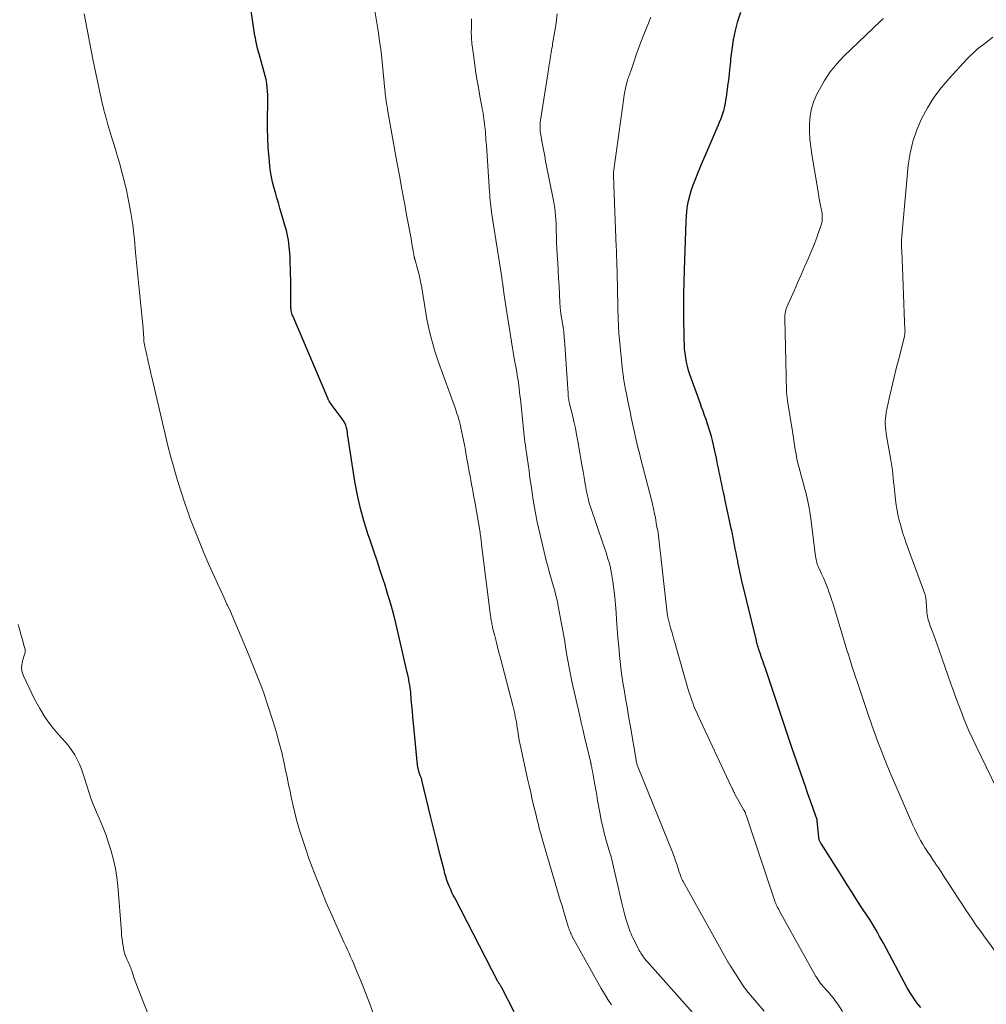
# Model space of a CAD drawing. Units: feet. Extents: x 2010000 to 2015000, y 530000 to 535000.
# Drawn here: x 2011391 to 2011517, y 530336 to 530464 of the extents above; entities that cross this region are included whole.
import ezdxf

# ---------------------------------------------------------------- set-up
doc = ezdxf.new("R2010")
doc.units = ezdxf.units.FT
doc.header["$LTSCALE"] = 100
doc.header["$MEASUREMENT"] = 0
doc.layers.add('CONTOUR INDEX', color=32, linetype='Continuous', lineweight=25)
doc.layers.add('CONTOUR INTERMEDIATE', color=40, linetype='Continuous', lineweight=15)

msp = doc.modelspace()

# ---------------------------------------------------------------- linework, layer by layer
at = {"layer": 'CONTOUR INDEX', "flags": 128}
for points, elevation in [([(2011455.21, 530334.7), (2011453.6, 530337.86), (2011453.57, 530337.93), (2011453.53, 530337.99), (2011453.5, 530338.05), (2011453.46, 530338.12), (2011453.42, 530338.18), (2011453.39, 530338.24), (2011453.35, 530338.31), (2011453.3, 530338.37), (2011453.28, 530338.39), (2011453.23, 530338.47), (2011453.18, 530338.55), (2011453.14, 530338.62), (2011453.1, 530338.7), (2011447.45, 530349.6), (2011447.27, 530349.96), (2011447.09, 530350.32), (2011446.93, 530350.68), (2011446.77, 530351.05), (2011446.65, 530351.34), (2011446.56, 530351.57), (2011446.48, 530351.8), (2011446.4, 530352.04), (2011446.32, 530352.27), (2011446.25, 530352.51), (2011446.18, 530352.74), (2011446.12, 530352.98), (2011446.06, 530353.22), (2011445.55, 530355.2), (2011445.24, 530356.43), (2011444.93, 530357.66), (2011444.63, 530358.89), (2011444.33, 530360.12), (2011443.16, 530365), (2011443.14, 530365.1), (2011443.11, 530365.2), (2011443.07, 530365.3), (2011443.03, 530365.4), (2011442.98, 530365.5), (2011442.94, 530365.6), (2011442.91, 530365.7), (2011442.87, 530365.8), (2011442.79, 530366.04), (2011442.73, 530366.27), (2011442.67, 530366.49), (2011442.63, 530366.72), (2011442.6, 530366.96), (2011442.07, 530372.42), (2011442, 530373.19), (2011441.93, 530373.97), (2011441.85, 530374.75), (2011441.78, 530375.53), (2011441.7, 530376.41), (2011441.66, 530376.75), (2011441.62, 530377.08), (2011441.58, 530377.41), (2011441.52, 530377.74), (2011441.46, 530378.07), (2011441.4, 530378.4), (2011441.33, 530378.72), (2011441.25, 530379.05), (2011439.83, 530385.15), (2011439.48, 530386.56), (2011439.1, 530387.96), (2011438.69, 530389.36), (2011438.26, 530390.74), (2011438.24, 530390.81), (2011437.77, 530392.22), (2011437.3, 530393.63), (2011436.82, 530395.04), (2011436.34, 530396.45), (2011436.14, 530397.03), (2011435.6, 530398.74), (2011435.13, 530400.46), (2011434.74, 530402.21), (2011434.42, 530403.97), (2011433.5, 530409.95), (2011433.46, 530410.19), (2011433.42, 530410.42), (2011433.38, 530410.65), (2011433.34, 530410.88), (2011433.31, 530411.02), (2011433.27, 530411.18), (2011433.22, 530411.33), (2011433.17, 530411.48), (2011433.1, 530411.63), (2011433.02, 530411.78), (2011432.94, 530411.92), (2011432.85, 530412.05), (2011432.76, 530412.19), (2011431.42, 530413.93), (2011431.34, 530414.05), (2011431.26, 530414.16), (2011431.18, 530414.27), (2011431.11, 530414.39), (2011431.04, 530414.51), (2011430.97, 530414.63), (2011430.91, 530414.76), (2011430.86, 530414.88), (2011426.29, 530425.61), (2011426.23, 530425.77), (2011426.17, 530425.95), (2011426.13, 530426.12), (2011426.1, 530426.3), (2011426.07, 530426.48), (2011426.05, 530426.65), (2011426.04, 530426.83), (2011426.04, 530427.02), (2011426.02, 530430.38), (2011426.01, 530431.09), (2011426, 530431.81), (2011425.97, 530432.52), (2011425.94, 530433.23), (2011425.9, 530433.8), (2011425.87, 530434.23), (2011425.84, 530434.65), (2011425.79, 530435.08), (2011425.73, 530435.5), (2011425.65, 530435.92), (2011425.57, 530436.34), (2011425.47, 530436.76), (2011425.35, 530437.17), (2011424.61, 530439.7), (2011424.41, 530440.38), (2011424.21, 530441.06), (2011424.02, 530441.74), (2011423.82, 530442.42), (2011423.65, 530443.1), (2011423.5, 530443.79), (2011423.39, 530444.49), (2011423.3, 530445.19), (2011423.19, 530446.3), (2011423.09, 530447.56), (2011423.01, 530448.83), (2011422.98, 530450.09), (2011422.98, 530451.36), (2011423.02, 530453.47), (2011423.02, 530453.98), (2011423.01, 530454.48), (2011422.98, 530454.99), (2011422.94, 530455.49), (2011422.88, 530455.99), (2011422.8, 530456.48), (2011422.69, 530456.98), (2011422.57, 530457.46), (2011421.88, 530459.84), (2011421.8, 530460.13), (2011421.72, 530460.43), (2011421.65, 530460.73), (2011421.58, 530461.02), (2011421.51, 530461.32), (2011421.45, 530461.62), (2011421.4, 530461.92), (2011421.35, 530462.22), (2011420.57, 530467.62)], 860), ([(2011508.35, 530335.27), (2011507.86, 530335.89), (2011507.41, 530336.53), (2011506.99, 530337.19), (2011506.59, 530337.87), (2011503.48, 530343.67), (2011503.23, 530344.12), (2011502.98, 530344.57), (2011502.73, 530345.01), (2011502.48, 530345.46), (2011502.22, 530345.9), (2011501.96, 530346.34), (2011501.69, 530346.77), (2011501.41, 530347.2), (2011500.67, 530348.32), (2011500.02, 530349.31), (2011499.38, 530350.3), (2011498.74, 530351.29), (2011498.11, 530352.29), (2011495.32, 530356.69), (2011495.28, 530356.76), (2011495.25, 530356.83), (2011495.21, 530356.89), (2011495.17, 530356.96), (2011495.17, 530356.98), (2011495.14, 530357.05), (2011495.11, 530357.11), (2011495.09, 530357.17), (2011495.08, 530357.24), (2011495.06, 530357.3), (2011495.05, 530357.37), (2011495.04, 530357.44), (2011495.03, 530357.5), (2011494.82, 530359.7), (2011494.8, 530359.81), (2011494.28, 530361.28), (2011494.02, 530362), (2011493.77, 530362.72), (2011493.52, 530363.44), (2011493.27, 530364.16), (2011491.57, 530369.12), (2011491.34, 530369.77), (2011491.12, 530370.42), (2011490.91, 530371.07), (2011490.69, 530371.72), (2011490.48, 530372.37), (2011490.26, 530373.02), (2011490.04, 530373.67), (2011489.82, 530374.32), (2011488.01, 530379.7), (2011487.86, 530380.14), (2011487.71, 530380.58), (2011487.56, 530381.02), (2011487.41, 530381.46), (2011487.21, 530382.05), (2011487.16, 530382.2), (2011487.11, 530382.34), (2011487.07, 530382.49), (2011487.02, 530382.63), (2011486.98, 530382.78), (2011486.94, 530382.92), (2011486.9, 530383.07), (2011486.87, 530383.22), (2011484.99, 530391.02), (2011484.85, 530391.62), (2011484.72, 530392.23), (2011484.59, 530392.83), (2011484.46, 530393.44), (2011484.43, 530393.61), (2011484.32, 530394.14), (2011484.22, 530394.66), (2011484.12, 530395.18), (2011484.02, 530395.7), (2011483.89, 530396.43), (2011483.86, 530396.58), (2011483.83, 530396.74), (2011483.8, 530396.9), (2011483.76, 530397.06), (2011483.73, 530397.22), (2011483.7, 530397.38), (2011483.66, 530397.54), (2011483.63, 530397.69), (2011482.8, 530401.53), (2011482.69, 530402.05), (2011482.57, 530402.58), (2011482.46, 530403.1), (2011482.35, 530403.63), (2011482.23, 530404.15), (2011482.12, 530404.68), (2011482.02, 530405.2), (2011481.91, 530405.73), (2011481.81, 530406.24), (2011481.65, 530407.02), (2011481.48, 530407.8), (2011481.3, 530408.57), (2011481.12, 530409.35), (2011480.99, 530409.86), (2011480.84, 530410.42), (2011480.68, 530410.97), (2011480.5, 530411.53), (2011480.31, 530412.07), (2011480.11, 530412.62), (2011479.91, 530413.16), (2011479.71, 530413.71), (2011479.51, 530414.25), (2011478.19, 530417.97), (2011478.02, 530418.51), (2011477.87, 530419.05), (2011477.75, 530419.59), (2011477.65, 530420.15), (2011477.56, 530420.75), (2011477.53, 530421), (2011477.5, 530421.26), (2011477.48, 530421.52), (2011477.47, 530421.78), (2011477.46, 530422.04), (2011477.45, 530422.3), (2011477.45, 530422.56), (2011477.44, 530422.82), (2011477.41, 530425.41), (2011477.39, 530426.96), (2011477.4, 530428.52), (2011477.42, 530430.07), (2011477.46, 530431.62), (2011477.68, 530437.97), (2011477.72, 530438.65), (2011477.78, 530439.32), (2011477.88, 530439.99), (2011478.01, 530440.66), (2011478.17, 530441.32), (2011478.35, 530441.97), (2011478.57, 530442.61), (2011478.81, 530443.25), (2011478.91, 530443.5), (2011479.22, 530444.26), (2011479.54, 530445.01), (2011479.85, 530445.76), (2011480.17, 530446.51), (2011481.76, 530450.19), (2011481.92, 530450.56), (2011482.07, 530450.93), (2011482.22, 530451.3), (2011482.37, 530451.67), (2011482.5, 530452.05), (2011482.61, 530452.43), (2011482.7, 530452.82), (2011482.78, 530453.21), (2011483, 530454.56), (2011483.16, 530455.64), (2011483.3, 530456.71), (2011483.42, 530457.79), (2011483.52, 530458.87), (2011483.55, 530459.2), (2011483.69, 530460.44), (2011483.88, 530461.67), (2011484.13, 530462.89), (2011484.43, 530464.11), (2011484.43, 530464.12), (2011484.82, 530465.31)], 880)]:
    msp.add_lwpolyline(points, dxfattribs=dict(at, elevation=elevation))
at = {"layer": 'CONTOUR INTERMEDIATE', "flags": 128}
for points, elevation in [([(2011467.95, 530335.62), (2011467.48, 530336.33), (2011467.04, 530337.06), (2011466.61, 530337.79), (2011462.82, 530344.58), (2011462.74, 530344.74), (2011462.66, 530344.9), (2011462.59, 530345.06), (2011462.52, 530345.22), (2011462.45, 530345.38), (2011462.39, 530345.54), (2011462.34, 530345.71), (2011462.28, 530345.88), (2011461.93, 530347.05), (2011461.7, 530347.8), (2011461.48, 530348.55), (2011461.25, 530349.31), (2011461.03, 530350.06), (2011458.9, 530357.3), (2011458.78, 530357.71), (2011458.67, 530358.12), (2011458.55, 530358.53), (2011458.45, 530358.94), (2011458.34, 530359.35), (2011458.24, 530359.76), (2011458.13, 530360.17), (2011458.04, 530360.59), (2011457.8, 530361.56), (2011457.59, 530362.46), (2011457.38, 530363.37), (2011457.18, 530364.27), (2011456.98, 530365.17), (2011456.13, 530369.01), (2011456, 530369.6), (2011455.89, 530370.19), (2011455.78, 530370.78), (2011455.69, 530371.37), (2011455.62, 530371.82), (2011455.57, 530372.19), (2011455.51, 530372.56), (2011455.44, 530372.93), (2011455.37, 530373.3), (2011455.3, 530373.66), (2011455.22, 530374.03), (2011455.14, 530374.39), (2011455.04, 530374.75), (2011453.42, 530380.93), (2011453.23, 530381.66), (2011453.04, 530382.39), (2011452.86, 530383.12), (2011452.68, 530383.85), (2011452.41, 530384.94), (2011452.37, 530385.13), (2011452.32, 530385.32), (2011452.29, 530385.51), (2011452.25, 530385.7), (2011452.22, 530385.89), (2011452.19, 530386.08), (2011452.16, 530386.27), (2011452.13, 530386.46), (2011450.97, 530395.78), (2011450.94, 530395.97), (2011450.92, 530396.16), (2011450.89, 530396.35), (2011450.87, 530396.55), (2011450.85, 530396.74), (2011450.82, 530396.93), (2011450.79, 530397.12), (2011450.76, 530397.31), (2011450.07, 530401.4), (2011449.97, 530401.95), (2011449.87, 530402.5), (2011449.77, 530403.05), (2011449.66, 530403.6), (2011449.55, 530404.15), (2011449.45, 530404.7), (2011449.35, 530405.26), (2011449.25, 530405.81), (2011449.21, 530406.06), (2011449.09, 530406.73), (2011448.97, 530407.41), (2011448.84, 530408.08), (2011448.71, 530408.76), (2011448.25, 530411), (2011448.19, 530411.31), (2011448.11, 530411.63), (2011448.03, 530411.94), (2011447.94, 530412.25), (2011447.85, 530412.55), (2011447.75, 530412.86), (2011447.65, 530413.17), (2011447.54, 530413.47), (2011445.34, 530419.58), (2011445.07, 530420.37), (2011444.81, 530421.16), (2011444.58, 530421.96), (2011444.36, 530422.76), (2011444.16, 530423.57), (2011443.98, 530424.38), (2011443.82, 530425.19), (2011443.68, 530426.01), (2011443.15, 530429.27), (2011443.04, 530429.9), (2011442.91, 530430.53), (2011442.76, 530431.15), (2011442.59, 530431.77), (2011442.27, 530432.89), (2011442.26, 530432.94), (2011442.24, 530433), (2011442.22, 530433.06), (2011442.21, 530433.12), (2011442.19, 530433.17), (2011442.18, 530433.23), (2011442.17, 530433.29), (2011442.16, 530433.35), (2011442.02, 530434.14), (2011441.95, 530434.59), (2011441.87, 530435.04), (2011441.79, 530435.49), (2011441.71, 530435.94), (2011441.21, 530438.61), (2011440.89, 530440.4), (2011440.56, 530442.18), (2011440.24, 530443.97), (2011439.91, 530445.75), (2011438.69, 530452.57), (2011438.66, 530452.72), (2011438.63, 530452.87), (2011438.61, 530453.02), (2011438.58, 530453.17), (2011438.57, 530453.21), (2011438.55, 530453.34), (2011438.52, 530453.47), (2011438.5, 530453.6), (2011438.48, 530453.73), (2011438.46, 530453.87), (2011438.44, 530454), (2011438.43, 530454.13), (2011438.41, 530454.26), (2011438.4, 530454.37), (2011438.38, 530454.56), (2011438.36, 530454.75), (2011438.35, 530454.94), (2011438.33, 530455.13), (2011438.11, 530457.46), (2011437.97, 530458.82), (2011437.82, 530460.17), (2011437.64, 530461.51), (2011437.44, 530462.86), (2011436.94, 530466.01)], 864), ([(2011437.12, 530333.73), (2011436.22, 530336.1), (2011435.88, 530337), (2011435.53, 530337.9), (2011435.17, 530338.79), (2011434.8, 530339.68), (2011434.46, 530340.52), (2011434.26, 530340.99), (2011434.06, 530341.45), (2011433.85, 530341.91), (2011433.64, 530342.37), (2011433.43, 530342.83), (2011433.21, 530343.29), (2011433, 530343.75), (2011432.79, 530344.21), (2011431.9, 530346.19), (2011431.26, 530347.64), (2011430.63, 530349.1), (2011430.03, 530350.57), (2011429.44, 530352.05), (2011428.84, 530353.61), (2011428.4, 530354.77), (2011427.98, 530355.95), (2011427.59, 530357.13), (2011427.22, 530358.32), (2011427.05, 530358.89), (2011426.79, 530359.81), (2011426.55, 530360.72), (2011426.33, 530361.64), (2011426.13, 530362.57), (2011425.94, 530363.5), (2011425.75, 530364.43), (2011425.55, 530365.36), (2011425.35, 530366.28), (2011425.16, 530367.21), (2011424.84, 530368.6), (2011424.49, 530369.98), (2011424.1, 530371.35), (2011423.69, 530372.71), (2011422.92, 530375.14), (2011422.69, 530375.82), (2011422.46, 530376.49), (2011422.21, 530377.15), (2011421.96, 530377.81), (2011421.69, 530378.47), (2011421.43, 530379.13), (2011421.16, 530379.79), (2011420.89, 530380.45), (2011420.58, 530381.2), (2011420.24, 530382.03), (2011419.89, 530382.87), (2011419.55, 530383.7), (2011419.21, 530384.54), (2011418.86, 530385.37), (2011418.5, 530386.19), (2011418.14, 530387.02), (2011417.76, 530387.84), (2011417.69, 530387.98), (2011417.28, 530388.87), (2011416.87, 530389.76), (2011416.47, 530390.65), (2011416.06, 530391.54), (2011415.33, 530393.17), (2011414.67, 530394.68), (2011414.04, 530396.19), (2011413.44, 530397.72), (2011412.86, 530399.26), (2011412.71, 530399.66), (2011412.2, 530401.15), (2011411.7, 530402.63), (2011411.24, 530404.13), (2011410.79, 530405.64), (2011410.77, 530405.71), (2011410.37, 530407.19), (2011409.98, 530408.67), (2011409.61, 530410.16), (2011409.25, 530411.65), (2011407.91, 530417.45), (2011407.84, 530417.77), (2011407.76, 530418.09), (2011407.69, 530418.41), (2011407.62, 530418.72), (2011407.47, 530419.33), (2011407.45, 530419.44), (2011407.31, 530420.11), (2011407.24, 530420.43), (2011407.17, 530420.75), (2011407.1, 530421.07), (2011407.02, 530421.39), (2011406.85, 530422.12), (2011406.84, 530422.24), (2011406.83, 530422.3), (2011406.81, 530422.86), (2011406.79, 530423.15), (2011406.77, 530423.45), (2011406.74, 530423.74), (2011406.72, 530424.03), (2011406.26, 530428.68), (2011406.09, 530430.42), (2011405.92, 530432.16), (2011405.75, 530433.9), (2011405.59, 530435.64), (2011405.56, 530435.89), (2011405.37, 530437.5), (2011405.14, 530439.1), (2011404.84, 530440.7), (2011404.5, 530442.28), (2011404.38, 530442.75), (2011404.05, 530444.09), (2011403.69, 530445.43), (2011403.3, 530446.76), (2011402.9, 530448.09), (2011402.6, 530449.02), (2011402.33, 530449.88), (2011402.08, 530450.74), (2011401.85, 530451.61), (2011401.62, 530452.48), (2011401.6, 530452.58), (2011401.4, 530453.4), (2011401.21, 530454.22), (2011401.02, 530455.04), (2011400.84, 530455.87), (2011400.67, 530456.69), (2011400.5, 530457.52), (2011400.33, 530458.34), (2011400.17, 530459.17), (2011399.01, 530465.06)], 856), ([(2011479.66, 530333.36), (2011472.22, 530341.73), (2011472.15, 530341.82), (2011471.89, 530342.2), (2011471.78, 530342.38), (2011471.67, 530342.56), (2011471.57, 530342.75), (2011471.46, 530342.94), (2011470.72, 530344.37), (2011470.6, 530344.63), (2011470.49, 530344.89), (2011470.38, 530345.15), (2011470.29, 530345.41), (2011470.03, 530346.21), (2011469.82, 530346.87), (2011469.62, 530347.54), (2011469.45, 530348.22), (2011469.28, 530348.9), (2011467.92, 530354.81), (2011467.88, 530354.95), (2011467.85, 530355.09), (2011467.81, 530355.23), (2011467.77, 530355.37), (2011467.73, 530355.51), (2011467.68, 530355.65), (2011467.64, 530355.79), (2011467.6, 530355.92), (2011467.21, 530357.26), (2011466.99, 530358.07), (2011466.79, 530358.88), (2011466.61, 530359.7), (2011466.45, 530360.52), (2011466.13, 530362.32), (2011466.01, 530363.01), (2011465.89, 530363.71), (2011465.76, 530364.4), (2011465.64, 530365.1), (2011465.45, 530366.17), (2011465.42, 530366.33), (2011465.39, 530366.49), (2011465.36, 530366.64), (2011465.33, 530366.8), (2011465.28, 530367), (2011465.27, 530367.05), (2011465.26, 530367.11), (2011465.25, 530367.16), (2011465.24, 530367.22), (2011465.23, 530367.28), (2011465.21, 530367.33), (2011465.2, 530367.39), (2011465.19, 530367.44), (2011464.71, 530369.41), (2011464.47, 530370.44), (2011464.22, 530371.48), (2011463.98, 530372.52), (2011463.75, 530373.56), (2011462.77, 530377.88), (2011462.58, 530378.79), (2011462.39, 530379.7), (2011462.23, 530380.62), (2011462.08, 530381.53), (2011461.93, 530382.45), (2011461.78, 530383.37), (2011461.62, 530384.29), (2011461.46, 530385.2), (2011460.99, 530387.71), (2011460.87, 530388.32), (2011460.73, 530388.93), (2011460.58, 530389.54), (2011460.41, 530390.14), (2011460.23, 530390.73), (2011460.06, 530391.33), (2011459.89, 530391.93), (2011459.72, 530392.53), (2011459.65, 530392.79), (2011459.45, 530393.52), (2011459.26, 530394.25), (2011459.08, 530394.99), (2011458.91, 530395.72), (2011458.44, 530397.75), (2011458.24, 530398.7), (2011458.04, 530399.65), (2011457.87, 530400.6), (2011457.72, 530401.55), (2011457.57, 530402.51), (2011457.43, 530403.47), (2011457.29, 530404.42), (2011457.16, 530405.38), (2011456.92, 530407.11), (2011456.86, 530407.52), (2011456.81, 530407.93), (2011456.75, 530408.33), (2011456.69, 530408.74), (2011456.63, 530409.14), (2011456.57, 530409.55), (2011456.52, 530409.96), (2011456.48, 530410.37), (2011456.03, 530414.77), (2011455.98, 530415.21), (2011455.93, 530415.65), (2011455.88, 530416.09), (2011455.83, 530416.53), (2011455.77, 530416.97), (2011455.7, 530417.41), (2011455.63, 530417.84), (2011455.56, 530418.28), (2011455.42, 530419.01), (2011455.28, 530419.81), (2011455.14, 530420.62), (2011455.01, 530421.42), (2011454.88, 530422.22), (2011454.26, 530426.07), (2011454.18, 530426.64), (2011454.09, 530427.2), (2011454.01, 530427.77), (2011453.93, 530428.33), (2011453.78, 530429.35), (2011453.77, 530429.4), (2011453.77, 530429.46), (2011453.76, 530429.52), (2011453.75, 530429.57), (2011453.75, 530429.63), (2011453.74, 530429.68), (2011453.73, 530429.74), (2011453.72, 530429.79), (2011453.7, 530430), (2011453.67, 530430.16), (2011453.65, 530430.32), (2011453.63, 530430.48), (2011453.6, 530430.64), (2011452.31, 530438.87), (2011452.25, 530439.23), (2011452.2, 530439.6), (2011452.16, 530439.96), (2011452.12, 530440.33), (2011452.08, 530440.7), (2011452.05, 530441.06), (2011452.02, 530441.43), (2011451.99, 530441.8), (2011451.59, 530447.91), (2011451.57, 530448.26), (2011451.54, 530448.62), (2011451.52, 530448.97), (2011451.49, 530449.32), (2011451.46, 530449.67), (2011451.42, 530450.02), (2011451.39, 530450.37), (2011451.34, 530450.72), (2011451.3, 530451.08), (2011451.23, 530451.61), (2011451.15, 530452.14), (2011451.06, 530452.66), (2011450.97, 530453.19), (2011450.74, 530454.34), (2011450.54, 530455.45), (2011450.35, 530456.55), (2011450.18, 530457.66), (2011450.02, 530458.77), (2011449.73, 530460.92), (2011449.7, 530461.18), (2011449.68, 530461.44), (2011449.65, 530461.7), (2011449.64, 530461.97), (2011449.63, 530462.23), (2011449.62, 530462.49), (2011449.62, 530462.76), (2011449.63, 530463.02), (2011449.63, 530463.26), (2011449.64, 530463.64), (2011449.65, 530464.02), (2011449.66, 530464.41)], 868), ([(2011487.88, 530334.79), (2011485.84, 530337.2), (2011485.75, 530337.31), (2011485.66, 530337.42), (2011485.57, 530337.53), (2011485.49, 530337.64), (2011485.4, 530337.76), (2011485.32, 530337.87), (2011485.24, 530337.99), (2011485.16, 530338.1), (2011483.52, 530340.66), (2011483.47, 530340.74), (2011483.42, 530340.81), (2011483.38, 530340.89), (2011483.33, 530340.97), (2011483.29, 530341.04), (2011483.24, 530341.12), (2011483.2, 530341.2), (2011483.15, 530341.27), (2011477.29, 530351.74), (2011477.22, 530351.89), (2011477.14, 530352.04), (2011477.08, 530352.19), (2011477.02, 530352.34), (2011476.96, 530352.5), (2011476.9, 530352.65), (2011476.85, 530352.81), (2011476.8, 530352.97), (2011476.62, 530353.56), (2011476.47, 530354.01), (2011476.32, 530354.45), (2011476.16, 530354.9), (2011475.98, 530355.34), (2011471.42, 530366.62), (2011471.37, 530366.73), (2011471.33, 530366.85), (2011471.3, 530366.97), (2011471.26, 530367.09), (2011471.23, 530367.21), (2011471.2, 530367.34), (2011471.18, 530367.46), (2011471.16, 530367.58), (2011470.42, 530371.94), (2011470.22, 530373.1), (2011470.02, 530374.26), (2011469.82, 530375.42), (2011469.62, 530376.58), (2011469.43, 530377.75), (2011469.26, 530378.91), (2011469.11, 530380.08), (2011468.99, 530381.25), (2011468.88, 530382.42), (2011468.78, 530383.59), (2011468.69, 530384.77), (2011468.61, 530385.94), (2011468.55, 530386.88), (2011468.47, 530387.89), (2011468.38, 530388.91), (2011468.25, 530389.92), (2011468.1, 530390.93), (2011467.94, 530391.96), (2011467.85, 530392.45), (2011467.75, 530392.94), (2011467.62, 530393.42), (2011467.48, 530393.9), (2011467.33, 530394.37), (2011467.18, 530394.85), (2011467.02, 530395.32), (2011466.86, 530395.79), (2011465.18, 530400.68), (2011465.14, 530400.8), (2011465.1, 530400.91), (2011465.07, 530401.02), (2011465.03, 530401.14), (2011465, 530401.25), (2011464.97, 530401.37), (2011464.95, 530401.49), (2011464.92, 530401.6), (2011464.8, 530402.12), (2011464.72, 530402.5), (2011464.64, 530402.88), (2011464.57, 530403.26), (2011464.5, 530403.64), (2011464.35, 530404.5), (2011464.22, 530405.31), (2011464.08, 530406.13), (2011463.94, 530406.94), (2011463.8, 530407.75), (2011463.54, 530409.27), (2011463.38, 530410.12), (2011463.22, 530410.97), (2011463.03, 530411.82), (2011462.83, 530412.66), (2011462.5, 530413.98), (2011462.46, 530414.16), (2011462.42, 530414.35), (2011462.38, 530414.54), (2011462.35, 530414.73), (2011462.32, 530414.91), (2011462.29, 530415.1), (2011462.28, 530415.29), (2011462.26, 530415.48), (2011461.79, 530422.5), (2011461.77, 530422.77), (2011461.75, 530423.04), (2011461.72, 530423.31), (2011461.69, 530423.58), (2011461.65, 530423.85), (2011461.61, 530424.12), (2011461.57, 530424.39), (2011461.53, 530424.66), (2011461.34, 530425.89), (2011461.31, 530426.07), (2011461.29, 530426.25), (2011461.27, 530426.42), (2011461.25, 530426.6), (2011461.24, 530426.78), (2011461.22, 530426.96), (2011461.21, 530427.14), (2011461.2, 530427.32), (2011461.09, 530429.51), (2011461.03, 530430.53), (2011460.98, 530431.54), (2011460.92, 530432.56), (2011460.86, 530433.57), (2011460.8, 530434.56), (2011460.77, 530435.08), (2011460.75, 530435.6), (2011460.74, 530436.13), (2011460.73, 530436.65), (2011460.72, 530436.7), (2011460.71, 530437.2), (2011460.7, 530437.7), (2011460.67, 530438.2), (2011460.64, 530438.7), (2011460.6, 530439.2), (2011460.54, 530439.7), (2011460.46, 530440.19), (2011460.37, 530440.68), (2011459.33, 530445.84), (2011459.21, 530446.49), (2011459.08, 530447.14), (2011458.96, 530447.79), (2011458.84, 530448.44), (2011458.69, 530449.28), (2011458.66, 530449.51), (2011458.63, 530449.74), (2011458.61, 530449.97), (2011458.6, 530450.21), (2011458.6, 530450.45), (2011458.61, 530450.69), (2011458.64, 530450.93), (2011458.67, 530451.17), (2011459.65, 530457.49), (2011459.71, 530457.82), (2011459.76, 530458.16), (2011459.81, 530458.49), (2011459.86, 530458.82), (2011459.88, 530458.94), (2011459.93, 530459.21), (2011459.97, 530459.49), (2011460.02, 530459.76), (2011460.07, 530460.04), (2011460.11, 530460.31), (2011460.16, 530460.59), (2011460.21, 530460.86), (2011460.25, 530461.14), (2011460.65, 530463.56), (2011460.76, 530464.31), (2011460.86, 530465.06)], 872), ([(2011498.14, 530334.78), (2011497.52, 530335.71), (2011497.23, 530336.11), (2011496.93, 530336.51), (2011496.61, 530336.9), (2011496.28, 530337.27), (2011495.98, 530337.61), (2011495.8, 530337.81), (2011495.62, 530338.02), (2011495.44, 530338.23), (2011495.27, 530338.44), (2011495.11, 530338.66), (2011494.95, 530338.88), (2011494.8, 530339.11), (2011494.66, 530339.35), (2011489.85, 530347.96), (2011489.75, 530348.16), (2011489.65, 530348.35), (2011489.55, 530348.55), (2011489.46, 530348.74), (2011489.38, 530348.94), (2011489.3, 530349.15), (2011489.22, 530349.35), (2011489.15, 530349.56), (2011485.58, 530360.3), (2011485.54, 530360.4), (2011485.51, 530360.49), (2011485.47, 530360.59), (2011485.43, 530360.68), (2011485.39, 530360.78), (2011485.34, 530360.87), (2011485.3, 530360.96), (2011485.25, 530361.05), (2011484.03, 530363.25), (2011484, 530363.32), (2011483.96, 530363.39), (2011483.92, 530363.46), (2011483.89, 530363.53), (2011483.85, 530363.6), (2011483.82, 530363.67), (2011483.78, 530363.74), (2011483.75, 530363.82), (2011483.74, 530363.83), (2011483.7, 530363.92), (2011483.67, 530364), (2011483.63, 530364.08), (2011483.59, 530364.16), (2011479.27, 530373.39), (2011479.08, 530373.81), (2011478.89, 530374.23), (2011478.72, 530374.66), (2011478.56, 530375.08), (2011478.4, 530375.52), (2011478.25, 530375.95), (2011478.11, 530376.39), (2011477.98, 530376.83), (2011476.43, 530382.17), (2011476.24, 530382.85), (2011476.04, 530383.53), (2011475.85, 530384.21), (2011475.66, 530384.89), (2011475.34, 530386.08), (2011475.32, 530386.17), (2011475.3, 530386.26), (2011475.28, 530386.35), (2011475.26, 530386.44), (2011475.25, 530386.53), (2011475.23, 530386.62), (2011475.22, 530386.71), (2011475.21, 530386.8), (2011474.04, 530397.27), (2011474.04, 530397.29), (2011474.03, 530397.32), (2011474.03, 530397.34), (2011474.02, 530397.36), (2011474, 530397.45), (2011474, 530397.47), (2011473.99, 530397.5), (2011473.99, 530397.52), (2011473.98, 530397.54), (2011473.93, 530397.76), (2011473.9, 530397.89), (2011473.87, 530398.03), (2011473.85, 530398.16), (2011473.82, 530398.29), (2011473.67, 530399.23), (2011473.56, 530399.83), (2011473.44, 530400.43), (2011473.31, 530401.02), (2011473.16, 530401.61), (2011471.77, 530406.91), (2011471.58, 530407.68), (2011471.39, 530408.45), (2011471.2, 530409.23), (2011471.03, 530410), (2011470.86, 530410.78), (2011470.69, 530411.55), (2011470.52, 530412.33), (2011470.36, 530413.11), (2011470.08, 530414.47), (2011469.98, 530414.97), (2011469.88, 530415.47), (2011469.78, 530415.97), (2011469.69, 530416.47), (2011469.6, 530416.97), (2011469.52, 530417.47), (2011469.45, 530417.97), (2011469.39, 530418.48), (2011468.94, 530422.98), (2011468.91, 530423.21), (2011468.89, 530423.45), (2011468.88, 530423.69), (2011468.87, 530423.93), (2011468.86, 530424.17), (2011468.85, 530424.41), (2011468.84, 530424.65), (2011468.83, 530424.89), (2011468.67, 530431.19), (2011468.66, 530431.62), (2011468.64, 530432.05), (2011468.63, 530432.48), (2011468.62, 530432.92), (2011468.61, 530433.35), (2011468.59, 530433.78), (2011468.58, 530434.22), (2011468.56, 530434.65), (2011468.24, 530442.68), (2011468.23, 530442.95), (2011468.23, 530443.21), (2011468.22, 530443.48), (2011468.22, 530443.75), (2011468.21, 530444.14), (2011468.21, 530444.21), (2011468.21, 530444.28), (2011468.21, 530444.35), (2011468.22, 530444.41), (2011468.22, 530444.48), (2011468.23, 530444.55), (2011468.24, 530444.62), (2011468.25, 530444.68), (2011469.53, 530454.09), (2011469.6, 530454.51), (2011469.67, 530454.93), (2011469.77, 530455.34), (2011469.87, 530455.76), (2011469.99, 530456.22), (2011470.04, 530456.4), (2011470.09, 530456.57), (2011470.15, 530456.75), (2011470.21, 530456.92), (2011470.28, 530457.09), (2011470.34, 530457.26), (2011470.4, 530457.43), (2011470.46, 530457.61), (2011470.89, 530458.91), (2011471.18, 530459.73), (2011471.47, 530460.54), (2011471.77, 530461.36), (2011472.08, 530462.16), (2011472.17, 530462.38), (2011472.47, 530463.13), (2011472.77, 530463.88), (2011473.07, 530464.63)], 876), ([(2011518.87, 530341.55), (2011516.59, 530344.65), (2011516.1, 530345.33), (2011515.61, 530346.01), (2011515.14, 530346.69), (2011514.67, 530347.39), (2011514.21, 530348.08), (2011513.75, 530348.78), (2011513.29, 530349.48), (2011512.84, 530350.18), (2011511.68, 530351.98), (2011511.34, 530352.5), (2011511, 530353.02), (2011510.65, 530353.53), (2011510.3, 530354.05), (2011510.28, 530354.08), (2011509.94, 530354.58), (2011509.61, 530355.08), (2011509.28, 530355.58), (2011508.95, 530356.09), (2011508.9, 530356.16), (2011508.61, 530356.64), (2011508.33, 530357.12), (2011508.06, 530357.61), (2011507.8, 530358.1), (2011507.56, 530358.6), (2011507.32, 530359.1), (2011507.09, 530359.61), (2011506.86, 530360.12), (2011504.95, 530364.54), (2011504.5, 530365.62), (2011504.05, 530366.7), (2011503.61, 530367.78), (2011503.18, 530368.88), (2011502.76, 530369.97), (2011502.35, 530371.07), (2011501.96, 530372.17), (2011501.58, 530373.28), (2011500.03, 530377.85), (2011499.83, 530378.44), (2011499.64, 530379.03), (2011499.45, 530379.61), (2011499.26, 530380.2), (2011499.07, 530380.79), (2011498.89, 530381.38), (2011498.71, 530381.97), (2011498.53, 530382.57), (2011497.08, 530387.41), (2011496.9, 530387.99), (2011496.71, 530388.58), (2011496.51, 530389.16), (2011496.31, 530389.73), (2011496.29, 530389.78), (2011496.09, 530390.33), (2011495.87, 530390.88), (2011495.64, 530391.41), (2011495.39, 530391.95), (2011495.07, 530392.64), (2011494.98, 530392.82), (2011494.9, 530393.02), (2011494.83, 530393.21), (2011494.77, 530393.4), (2011494.71, 530393.6), (2011494.67, 530393.8), (2011494.63, 530394.01), (2011494.6, 530394.21), (2011493.99, 530399.15), (2011493.87, 530399.97), (2011493.73, 530400.79), (2011493.55, 530401.6), (2011493.36, 530402.41), (2011493.32, 530402.55), (2011493.13, 530403.28), (2011492.93, 530404.02), (2011492.74, 530404.75), (2011492.54, 530405.49), (2011492.46, 530405.79), (2011492.31, 530406.38), (2011492.17, 530406.97), (2011492.06, 530407.56), (2011491.96, 530408.15), (2011491.86, 530408.75), (2011491.77, 530409.35), (2011491.68, 530409.94), (2011491.58, 530410.54), (2011490.95, 530414.51), (2011490.92, 530414.67), (2011490.9, 530414.84), (2011490.88, 530415.01), (2011490.86, 530415.18), (2011490.85, 530415.35), (2011490.83, 530415.52), (2011490.82, 530415.69), (2011490.82, 530415.85), (2011490.64, 530423.43), (2011490.63, 530423.78), (2011490.62, 530424.12), (2011490.61, 530424.47), (2011490.6, 530424.81), (2011490.59, 530425.07), (2011490.59, 530425.28), (2011490.59, 530425.5), (2011490.61, 530425.71), (2011490.63, 530425.93), (2011490.67, 530426.14), (2011490.71, 530426.35), (2011490.78, 530426.55), (2011490.86, 530426.75), (2011491.8, 530428.9), (2011492.26, 530429.94), (2011492.72, 530430.99), (2011493.17, 530432.03), (2011493.63, 530433.08), (2011493.95, 530433.83), (2011494.23, 530434.5), (2011494.51, 530435.18), (2011494.76, 530435.87), (2011495.01, 530436.56), (2011495.32, 530437.46), (2011495.39, 530437.71), (2011495.45, 530437.95), (2011495.47, 530438.2), (2011495.49, 530438.45), (2011495.48, 530438.71), (2011495.46, 530438.96), (2011495.42, 530439.21), (2011495.37, 530439.46), (2011495.3, 530439.82), (2011495.21, 530440.25), (2011495.12, 530440.68), (2011495.04, 530441.12), (2011494.97, 530441.55), (2011494.11, 530446.7), (2011493.97, 530447.71), (2011493.87, 530448.72), (2011493.83, 530449.73), (2011493.82, 530450.74), (2011493.91, 530451.74), (2011494.09, 530452.72), (2011494.4, 530453.67), (2011494.79, 530454.59), (2011495.1, 530455.21), (2011495.78, 530456.39), (2011496.53, 530457.51), (2011497.38, 530458.55), (2011498.31, 530459.53), (2011503.08, 530464.1), (2011503.28, 530464.28), (2011503.47, 530464.46)], 884), ([(2011518.29, 530363.87), (2011515.58, 530369.43), (2011515.11, 530370.42), (2011514.65, 530371.43), (2011514.22, 530372.45), (2011513.81, 530373.47), (2011513.79, 530373.52), (2011513.41, 530374.52), (2011513.03, 530375.53), (2011512.66, 530376.54), (2011512.3, 530377.56), (2011510.7, 530382.1), (2011510.49, 530382.7), (2011510.28, 530383.3), (2011510.06, 530383.9), (2011509.84, 530384.49), (2011509.56, 530385.24), (2011509.48, 530385.46), (2011509.4, 530385.69), (2011509.34, 530385.92), (2011509.28, 530386.15), (2011509.23, 530386.39), (2011509.19, 530386.62), (2011509.16, 530386.86), (2011509.13, 530387.1), (2011509, 530388.82), (2011509, 530388.88), (2011508.99, 530388.95), (2011508.98, 530389.01), (2011508.96, 530389.07), (2011508.95, 530389.13), (2011508.93, 530389.19), (2011508.91, 530389.25), (2011508.89, 530389.31), (2011506.45, 530395.95), (2011506.21, 530396.64), (2011505.98, 530397.34), (2011505.78, 530398.05), (2011505.59, 530398.76), (2011505.42, 530399.47), (2011505.28, 530400.19), (2011505.16, 530400.92), (2011505.06, 530401.64), (2011504.92, 530402.87), (2011504.86, 530403.39), (2011504.8, 530403.91), (2011504.75, 530404.44), (2011504.69, 530404.96), (2011504.64, 530405.48), (2011504.57, 530406), (2011504.49, 530406.52), (2011504.41, 530407.04), (2011503.89, 530409.95), (2011503.83, 530410.33), (2011503.78, 530410.71), (2011503.74, 530411.09), (2011503.72, 530411.47), (2011503.71, 530411.86), (2011503.73, 530412.24), (2011503.78, 530412.61), (2011503.84, 530412.99), (2011504.24, 530414.85), (2011504.53, 530416.15), (2011504.83, 530417.45), (2011505.15, 530418.74), (2011505.47, 530420.03), (2011506.21, 530422.94), (2011506.24, 530423.05), (2011506.26, 530423.16), (2011506.28, 530423.27), (2011506.29, 530423.39), (2011506.29, 530423.5), (2011506.3, 530423.61), (2011506.3, 530423.72), (2011506.29, 530423.84), (2011506.2, 530426), (2011506.15, 530427.2), (2011506.1, 530428.39), (2011506.05, 530429.59), (2011506, 530430.78), (2011505.86, 530434.09), (2011505.86, 530434.17), (2011505.86, 530434.25), (2011505.85, 530434.32), (2011505.85, 530434.4), (2011505.84, 530434.48), (2011505.84, 530434.55), (2011505.84, 530434.63), (2011505.83, 530434.71), (2011505.82, 530434.89), (2011505.82, 530435.05), (2011505.82, 530435.21), (2011505.82, 530435.38), (2011505.84, 530435.54), (2011506.72, 530445.29), (2011506.96, 530446.87), (2011507.31, 530448.41), (2011507.82, 530449.91), (2011508.45, 530451.38), (2011509.23, 530452.78), (2011510.08, 530454.13), (2011511.03, 530455.4), (2011512.07, 530456.62), (2011514.37, 530459.14), (2011514.62, 530459.4), (2011514.88, 530459.66), (2011515.14, 530459.91), (2011515.41, 530460.16), (2011515.68, 530460.4), (2011515.96, 530460.63), (2011516.24, 530460.86), (2011516.53, 530461.08), (2011517.79, 530462.04)], 888), ([(2011407.3, 530334.62), (2011406.77, 530335.95), (2011406.08, 530337.72), (2011405.9, 530338.18), (2011405.73, 530338.63), (2011405.57, 530339.09), (2011405.42, 530339.55), (2011405.24, 530340.08), (2011405.18, 530340.27), (2011405.11, 530340.47), (2011405.03, 530340.66), (2011404.95, 530340.86), (2011404.87, 530341.05), (2011404.79, 530341.24), (2011404.71, 530341.43), (2011404.62, 530341.62), (2011404.53, 530341.83), (2011404.41, 530342.12), (2011404.31, 530342.43), (2011404.22, 530342.73), (2011404.16, 530343.05), (2011404.11, 530343.32), (2011404.04, 530343.78), (2011403.98, 530344.24), (2011403.93, 530344.7), (2011403.89, 530345.16), (2011403.42, 530351.18), (2011403.29, 530352.32), (2011403.12, 530353.46), (2011402.87, 530354.58), (2011402.58, 530355.69), (2011402.23, 530356.79), (2011401.85, 530357.88), (2011401.43, 530358.96), (2011400.99, 530360.02), (2011400.65, 530360.78), (2011400.26, 530361.7), (2011399.9, 530362.63), (2011399.58, 530363.58), (2011399.28, 530364.53), (2011399.11, 530365.13), (2011398.9, 530365.78), (2011398.67, 530366.43), (2011398.4, 530367.06), (2011398.12, 530367.69), (2011397.79, 530368.29), (2011397.43, 530368.87), (2011397.02, 530369.41), (2011396.59, 530369.94), (2011395.64, 530370.98), (2011394.75, 530372.04), (2011393.93, 530373.15), (2011393.22, 530374.33), (2011392.56, 530375.55), (2011391.11, 530378.6), (2011390.94, 530379.08), (2011390.86, 530379.57), (2011390.88, 530380.06), (2011390.98, 530380.56), (2011391.25, 530381.41), (2011391.27, 530381.49), (2011391.29, 530381.57), (2011391.31, 530381.65), (2011391.33, 530381.74), (2011391.34, 530381.82), (2011391.34, 530381.9), (2011391.33, 530381.98), (2011391.31, 530382.07), (2011391.12, 530382.75), (2011391, 530383.17), (2011390.88, 530383.6), (2011390.77, 530384.02), (2011390.65, 530384.45), (2011390.4, 530385.33)], 852)]:
    msp.add_lwpolyline(points, dxfattribs=dict(at, elevation=elevation))

doc.saveas('drawing.dxf')
